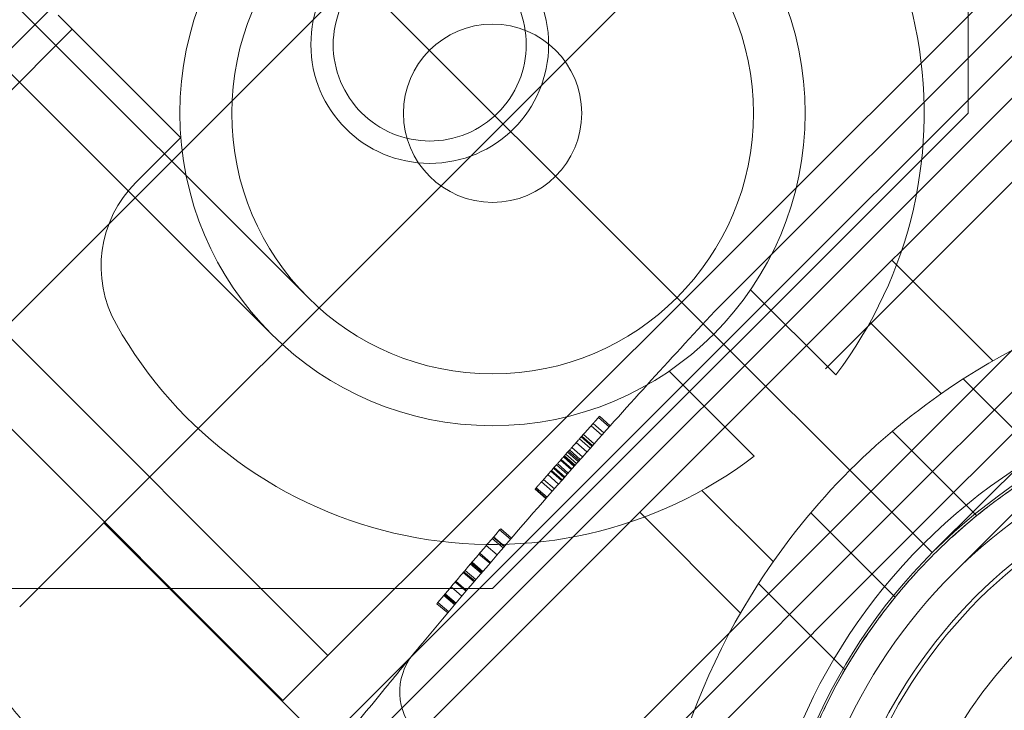
# Model space of a CAD drawing. Units: millimetres. Extents: x -3760 to 5951, y -2806 to 5675.
# Drawn here: x -1145 to -1093, y -204 to -167 of the extents above; entities that cross this region are included whole.
import ezdxf

# ---------------------------------------------------------------- set-up
doc = ezdxf.new("R2010")
doc.units = ezdxf.units.MM
doc.linetypes.add('K5LT32769', pattern=[0])

msp = doc.modelspace()

# ---------------------------------------------------------------- linework, layer by layer
at = {"color": 7, "linetype": 'K5LT32769', "lineweight": 0}
for p, q in [((-1094.593, -71.205), (-1094.593, -172.469)), ((-1230.992, -81.024), (-1129.728, -182.288)), ((-1232.943, -82.975), (-1131.679, -184.239)), ((-1006.978, -106.353), (-1096.465, -195.84)), ((-1005.89, -107.477), (-1095.395, -196.982)), ((-1128.672, -201.352), (-1202.116, -127.873)), ((-1096.501, -195.876), (-1158.108, -134.269)), ((-1158.108, -134.269), (-1096.501, -195.876)), ((-1131.071, -203.75), (-1189.226, -145.567)), ((-1093.617, -147.295), (-1119.35, -173.028)), ((-1137.81, -217.222), (-1075.448, -154.859)), ((-1107.602, -184.776), (-1078.065, -155.239)), ((-1134.454, -157.924), (-1163.991, -187.461)), ((-1131.097, -223.935), (-1068.443, -161.281)), ((-1088.546, -161.245), (-1131.071, -203.75)), ((-1086.247, -161.183), (-1108.067, -183.003)), ((-1098.652, -193.726), (-1069.115, -164.19)), ((-1152.914, -190.929), (-1127.181, -165.196)), ((-1084.107, -165.756), (-1105.364, -187.013)), ((-1142.285, -167.994), (-1143.031, -167.248)), ((-1142.285, -167.994), (-1157.671, -183.379)), ((-1142.285, -167.994), (-1137.745, -172.534)), ((-1102.195, -186.082), (-1085.187, -169.074)), ((-1097.533, -194.845), (-1072.471, -169.784)), ((-1137.745, -172.534), (-1136.503, -173.776)), ((-1094.593, -172.469), (-1119.909, -197.785)), ((-1119.35, -173.028), (-1145.083, -198.761)), ((-1138.893, -176.152), (-1136.51, -173.769)), ((-1098.652, -180.301), (-1093.285, -185.667)), ((-1101.642, -186.402), (-1106.174, -181.871)), ((-1108.067, -183.003), (-1108.076, -183.012)), ((-1096.022, -187.406), (-1099.817, -183.61)), ((-1107.602, -184.776), (-1137.139, -214.313)), ((-1110.507, -186.204), (-1105.976, -190.736)), ((-1105.364, -187.013), (-1126.622, -208.271)), ((-1090.25, -191.223), (-1094.852, -186.621)), ((-1113.702, -189.178), (-1114.268, -188.672)), ((-1113.645, -189.115), (-1114.211, -188.609)), ((-1114.1, -189.624), (-1114.667, -189.119)), ((-1113.984, -189.495), (-1114.551, -188.989)), ((-1114.621, -190.21), (-1115.189, -189.705)), ((-1114.585, -190.169), (-1115.153, -189.665)), ((-1114.508, -190.083), (-1115.076, -189.578)), ((-1094.137, -193.908), (-1098.631, -189.414)), ((-1114.887, -190.51), (-1115.456, -190.006)), ((-1114.713, -190.313), (-1115.281, -189.809)), ((-1115.57, -191.281), (-1116.14, -190.779)), ((-1115.527, -191.232), (-1116.096, -190.729)), ((-1115.519, -191.223), (-1116.089, -190.721)), ((-1115.435, -191.128), (-1116.004, -190.625)), ((-1115.348, -191.03), (-1115.917, -190.527)), ((-1115.294, -190.969), (-1115.863, -190.466)), ((-1115.243, -190.911), (-1115.812, -190.408)), ((-1115.128, -190.781), (-1115.697, -190.278)), ((-1115.933, -191.692), (-1116.503, -191.19)), ((-1115.882, -191.634), (-1116.452, -191.132)), ((-1115.724, -191.455), (-1116.293, -190.953)), ((-1115.685, -191.411), (-1116.255, -190.909)), ((-1116.399, -192.223), (-1116.97, -191.722)), ((-1116.236, -192.037), (-1116.807, -191.536)), ((-1116.203, -191.999), (-1116.773, -191.498)), ((-1116.104, -191.886), (-1116.674, -191.385)), ((-1116.06, -191.837), (-1116.63, -191.335)), ((-1116.732, -192.603), (-1117.304, -192.103)), ((-1116.73, -192.6), (-1117.301, -192.1)), ((-1116.62, -192.475), (-1117.192, -191.975)), ((-1117.068, -192.986), (-1117.64, -192.487)), ((-1117.055, -192.972), (-1117.627, -192.472)), ((-1117.012, -192.922), (-1117.584, -192.423)), ((-1104.972, -196.356), (-1108.768, -192.561)), ((-1098.652, -193.726), (-1128.188, -223.263)), ((-1112.077, -193.726), (-1106.711, -199.093)), ((-1102.964, -193.747), (-1098.47, -198.241)), ((-1140.607, -194.286), (-1126.622, -208.271)), ((-1097.533, -194.845), (-1122.594, -219.907)), ((-1119.478, -194.606), (-1119.534, -194.67)), ((-1118.958, -195.166), (-1119.534, -194.67)), ((-1118.903, -195.102), (-1119.478, -194.606)), ((-1119.668, -195.991), (-1120.244, -195.497)), ((-1119.349, -195.619), (-1119.925, -195.124)), ((-1119.293, -195.555), (-1119.869, -195.06)), ((-1119.278, -195.537), (-1119.854, -195.042)), ((-1120.054, -196.443), (-1120.632, -195.949)), ((-1120.019, -196.402), (-1120.596, -195.908)), ((-1120.51, -196.977), (-1121.088, -196.485)), ((-1120.468, -196.927), (-1121.046, -196.434)), ((-1120.458, -196.915), (-1121.036, -196.423)), ((-1120.423, -196.874), (-1121.001, -196.382)), ((-1120.898, -197.433), (-1121.477, -196.941)), ((-1120.855, -197.383), (-1121.434, -196.891)), ((-1120.798, -197.315), (-1121.376, -196.823)), ((-1121.322, -197.933), (-1121.902, -197.442)), ((-1121.29, -197.895), (-1121.869, -197.404)), ((-1105.757, -197.525), (-1101.155, -202.128)), ((-1119.909, -197.785), (-1221.173, -197.785)), ((-1121.88, -198.593), (-1122.461, -198.104)), ((-1121.855, -198.564), (-1122.436, -198.074)), ((-1121.539, -198.189), (-1122.119, -197.699)), ((-1122.822, -198.532), (-1122.879, -198.6)), ((-1122.298, -199.089), (-1122.879, -198.6)), ((-1122.241, -199.021), (-1122.822, -198.532)), ((-1121.927, -198.649), (-1122.508, -198.16)), ((-1121.918, -198.637), (-1122.498, -198.148))]:
    msp.add_line(p, q, dxfattribs=at)
for centre, radius in [((-1119.909, -172.469), 16.645), ((-1119.909, -172.469), 13.886), ((-1123.253, -168.81), 6.329), ((-1119.909, -172.469), 4.747), ((-1075.2, -217.178), 28.561), ((-1075.157, -217.222), 26.898), ((-1075.157, -217.222), 26.67), ((-1075.157, -217.222), 23.278)]:
    msp.add_circle(centre, radius, dxfattribs=at)
for centre, radius, start, end in [((-1119.909, -172.469), 22.974, 322.6642, 60.6507), ((-1134.418, -180.627), 6.329, 135, 209.3493), ((-1075.156, -217.222), 36.392, 327.2329, 122.7671), ((-1119.909, -172.469), 22.974, 209.3493, 307.3358), ((-1075.156, -217.222), 30.854, 45, 225), ((-1075.156, -217.222), 36.392, 122.7671, 147.2329), ((-1075.208, -217.098), 30.063, 315, 135), ((-1075.157, -217.222), 30.063, 320.2029, 132.4135), ((-1075.208, -217.098), 30.063, 135, 225), ((-1075.157, -217.222), 30.063, 137.5848, 225), ((-1075.156, -217.222), 36.392, 147.2329, 302.7671), ((-1121.687, -203.294), 3.165, 140.3217, 225)]:
    msp.add_arc(centre, radius, start, end, dxfattribs=at)
for points, knots in [([(-1281.318, -133.867), (-1275.81, -146.786), (-1268.79, -158.974), (-1246.494, -190.46), (-1229.131, -207.984), (-1186.271, -239.04), (-1159.837, -251.656), (-1126.527, -256.326), (-1121.346, -256.743), (-1116.136, -256.797)], [0, 0, 0, 0, 0.194134, 0.194134, 0.534491, 0.534491, 0.928816, 0.928816, 1, 1, 1, 1]), ([(-1126.888, -172.443), (-1127.345, -171.986), (-1127.741, -171.407), (-1128.264, -170.14), (-1128.393, -169.453), (-1128.392, -168.164), (-1128.264, -167.476), (-1127.739, -166.21), (-1127.344, -165.632), (-1126.429, -164.718), (-1125.85, -164.322), (-1124.584, -163.799), (-1123.896, -163.67), (-1122.608, -163.671), (-1121.92, -163.8), (-1120.654, -164.324), (-1120.076, -164.719), (-1119.161, -165.634), (-1118.766, -166.213), (-1118.242, -167.479), (-1118.114, -168.167), (-1118.114, -169.455), (-1118.243, -170.143), (-1118.767, -171.409), (-1119.163, -171.987), (-1120.078, -172.902), (-1120.656, -173.297), (-1121.922, -173.821), (-1122.61, -173.949), (-1123.899, -173.949), (-1124.586, -173.82), (-1125.852, -173.296), (-1126.431, -172.9), (-1126.888, -172.443)], [0, 0, 0, 0, 0.062498, 0.062498, 0.124996, 0.124996, 0.187472, 0.187472, 0.249948, 0.249948, 0.312471, 0.312471, 0.374994, 0.374994, 0.437497, 0.437497, 0.5, 0.5, 0.562511, 0.562511, 0.625022, 0.625022, 0.687537, 0.687537, 0.750052, 0.750052, 0.812528, 0.812528, 0.875004, 0.875004, 0.937502, 0.937502, 1, 1, 1, 1]), ([(-1173.029, -187.139), (-1168.168, -193.305), (-1162.887, -199.605), (-1150.779, -213.073), (-1143.841, -220.231), (-1136.56, -227.157), (-1136.559, -227.157), (-1136.558, -227.158)], [0, 0, 0, 0, 0.466643, 0.466643, 0.999948, 0.999948, 1, 1, 1, 1]), ([(-1114.211, -188.609), (-1114.211, -188.609), (-1114.214, -188.612), (-1114.223, -188.622), (-1114.235, -188.635), (-1114.261, -188.664), (-1114.296, -188.704), (-1114.348, -188.762), (-1114.406, -188.827), (-1114.452, -188.879), (-1114.469, -188.898), (-1114.475, -188.904), (-1114.484, -188.914), (-1114.489, -188.92), (-1114.495, -188.926), (-1114.498, -188.93), (-1114.502, -188.934), (-1114.505, -188.938), (-1114.509, -188.942), (-1114.514, -188.948), (-1114.519, -188.953), (-1114.525, -188.96), (-1114.531, -188.967), (-1114.54, -188.977), (-1114.549, -188.987), (-1114.562, -189.001), (-1114.616, -189.062), (-1114.725, -189.184), (-1114.899, -189.38), (-1115.077, -189.579), (-1115.196, -189.713), (-1115.245, -189.769)], [0, 0, 0, 0, 0.083333, 0.083333, 0.145833, 0.208333, 0.270833, 0.333333, 0.427083, 0.463542, 0.463542, 0.473958, 0.479167, 0.486979, 0.486979, 0.494792, 0.494792, 0.497396, 0.502604, 0.505208, 0.510417, 0.513021, 0.520833, 0.526042, 0.536458, 0.541667, 0.557292, 0.666667, 0.791667, 0.916667, 1, 1, 1, 1]), ([(-1156.195, -190.12), (-1155.227, -191.518), (-1154.24, -192.904), (-1152.085, -195.847), (-1150.912, -197.4), (-1148.968, -199.894), (-1147.833, -201.322), (-1146.676, -202.733), (-1145.668, -203.95), (-1145.042, -204.695), (-1143.399, -206.617), (-1142.372, -207.788), (-1140.251, -210.146), (-1139.155, -211.331), (-1138.043, -212.502)], [0, 0, 0, 0, 0.177048, 0.177048, 0.379388, 0.379388, 0.505851, 0.569083, 0.569083, 0.670253, 0.670253, 0.832125, 0.832125, 1, 1, 1, 1]), ([(-1115.245, -189.769), (-1115.282, -189.81), (-1115.37, -189.91), (-1115.54, -190.101), (-1115.676, -190.254), (-1115.759, -190.348), (-1115.777, -190.369), (-1115.781, -190.373), (-1115.786, -190.379), (-1115.788, -190.381), (-1115.791, -190.385), (-1115.794, -190.387), (-1115.797, -190.391), (-1115.801, -190.395), (-1115.804, -190.399), (-1115.808, -190.404), (-1115.813, -190.409), (-1115.821, -190.418), (-1115.83, -190.428), (-1115.854, -190.456), (-1115.904, -190.512), (-1115.969, -190.585), (-1116.026, -190.649), (-1116.067, -190.696), (-1116.087, -190.719), (-1116.096, -190.729)], [0, 0, 0, 0, 0.083333, 0.208333, 0.427083, 0.473958, 0.479167, 0.486979, 0.486979, 0.494792, 0.494792, 0.497396, 0.502604, 0.505208, 0.510417, 0.513021, 0.520833, 0.526042, 0.541667, 0.552083, 0.614583, 0.729167, 0.833333, 0.916667, 1, 1, 1, 1]), ([(-1116.096, -190.729), (-1116.107, -190.741), (-1116.135, -190.773), (-1116.202, -190.849), (-1116.278, -190.936), (-1116.339, -191.004), (-1116.352, -191.019), (-1116.354, -191.021), (-1116.358, -191.026), (-1116.359, -191.028), (-1116.362, -191.03), (-1116.364, -191.032), (-1116.366, -191.035), (-1116.369, -191.039), (-1116.371, -191.041), (-1116.375, -191.045), (-1116.379, -191.05), (-1116.386, -191.057), (-1116.42, -191.097), (-1116.497, -191.184), (-1116.623, -191.328), (-1116.725, -191.443), (-1116.779, -191.504)], [0, 0, 0, 0, 0.083333, 0.208333, 0.427083, 0.479167, 0.479167, 0.486979, 0.486979, 0.494792, 0.494792, 0.497396, 0.502604, 0.505208, 0.510417, 0.513021, 0.520833, 0.526042, 0.541667, 0.666667, 0.833333, 1, 1, 1, 1]), ([(-1115.145, -190.8), (-1116.548, -192.384), (-1119.407, -195.662), (-1122.214, -198.981), (-1124.356, -201.553), (-1125.066, -202.413), (-1127.301, -205.14), (-1128.812, -207.017), (-1130.308, -208.906)], [0, 0, 0, 0, 0.268428, 0.551903, 0.551903, 0.69364, 0.69364, 1, 1, 1, 1]), ([(-1116.779, -191.504), (-1116.86, -191.596), (-1117.023, -191.782), (-1117.211, -191.996), (-1117.317, -192.118), (-1117.358, -192.165), (-1117.364, -192.171), (-1117.372, -192.18), (-1117.376, -192.185), (-1117.381, -192.191), (-1117.384, -192.194), (-1117.387, -192.198), (-1117.39, -192.201), (-1117.393, -192.205), (-1117.398, -192.21), (-1117.401, -192.214), (-1117.406, -192.219), (-1117.411, -192.225), (-1117.418, -192.234), (-1117.425, -192.241), (-1117.434, -192.252), (-1117.458, -192.279), (-1117.492, -192.318), (-1117.533, -192.364), (-1117.568, -192.405), (-1117.598, -192.439), (-1117.62, -192.464), (-1117.629, -192.475), (-1117.637, -192.484), (-1117.64, -192.487), (-1117.64, -192.487)], [0, 0, 0, 0, 0.166667, 0.354167, 0.463542, 0.463542, 0.473958, 0.479167, 0.486979, 0.486979, 0.494792, 0.494792, 0.497396, 0.502604, 0.505208, 0.510417, 0.513021, 0.520833, 0.526042, 0.536458, 0.541667, 0.557292, 0.614583, 0.666667, 0.729167, 0.791667, 0.854167, 0.916667, 0.916667, 1, 1, 1, 1]), ([(-1094.058, -193.844), (-1093.737, -193.585), (-1093.414, -193.335), (-1092.796, -192.875), (-1092.506, -192.669), (-1092.091, -192.382), (-1091.944, -192.283), (-1091.824, -192.203)], [0, 0, 0, 0, 0.368426, 0.368426, 0.743839, 0.743839, 1, 1, 1, 1]), ([(-1100.175, -200.554), (-1100.117, -200.467), (-1100.049, -200.366), (-1099.815, -200.022), (-1099.62, -199.745), (-1099.267, -199.264), (-1099.128, -199.078), (-1098.838, -198.701), (-1098.687, -198.51), (-1098.533, -198.32)], [0, 0, 0, 0, 0.18559, 0.18559, 0.562636, 0.562636, 0.781678, 0.781678, 1, 1, 1, 1]), ([(-1101.629, -202.975), (-1101.445, -202.634), (-1101.256, -202.299), (-1100.865, -201.633), (-1100.668, -201.315), (-1100.372, -200.851), (-1100.263, -200.686), (-1100.175, -200.554)], [0, 0, 0, 0, 0.340886, 0.340886, 0.722772, 0.722772, 1, 1, 1, 1]), ([(-1104.42, -224.108), (-1104.505, -223.746), (-1104.583, -223.382), (-1105.039, -221.064), (-1105.221, -219.096), (-1105.217, -215.309), (-1105.036, -213.361), (-1104.274, -209.486), (-1103.694, -207.558), (-1102.54, -204.776), (-1102.106, -203.862), (-1101.629, -202.975)], [0, 0, 0, 0, 0.05096, 0.05096, 0.32424, 0.32424, 0.594082, 0.594082, 0.863924, 0.863924, 1, 1, 1, 1])]:
    msp.add_open_spline(points, degree=3, knots=knots, dxfattribs=at)
for points in [[(-1108.076, -183.012), (-1110.526, -185.645), (-1112.882, -188.244), (-1115.145, -190.8)], [(-1163.777, -188.79), (-1153.666, -202.671), (-1142.569, -216.087), (-1131.197, -228.31)], [(-1096.414, -195.964), (-1095.679, -195.229), (-1094.892, -194.518), (-1094.058, -193.844)], [(-1119.534, -194.67), (-1120.637, -195.951), (-1121.733, -197.238), (-1122.822, -198.532)], [(-1098.533, -198.32), (-1097.859, -197.486), (-1097.149, -196.699), (-1096.414, -195.964)]]:
    msp.add_open_spline(points, degree=3, dxfattribs=at)

doc.saveas('drawing.dxf')
